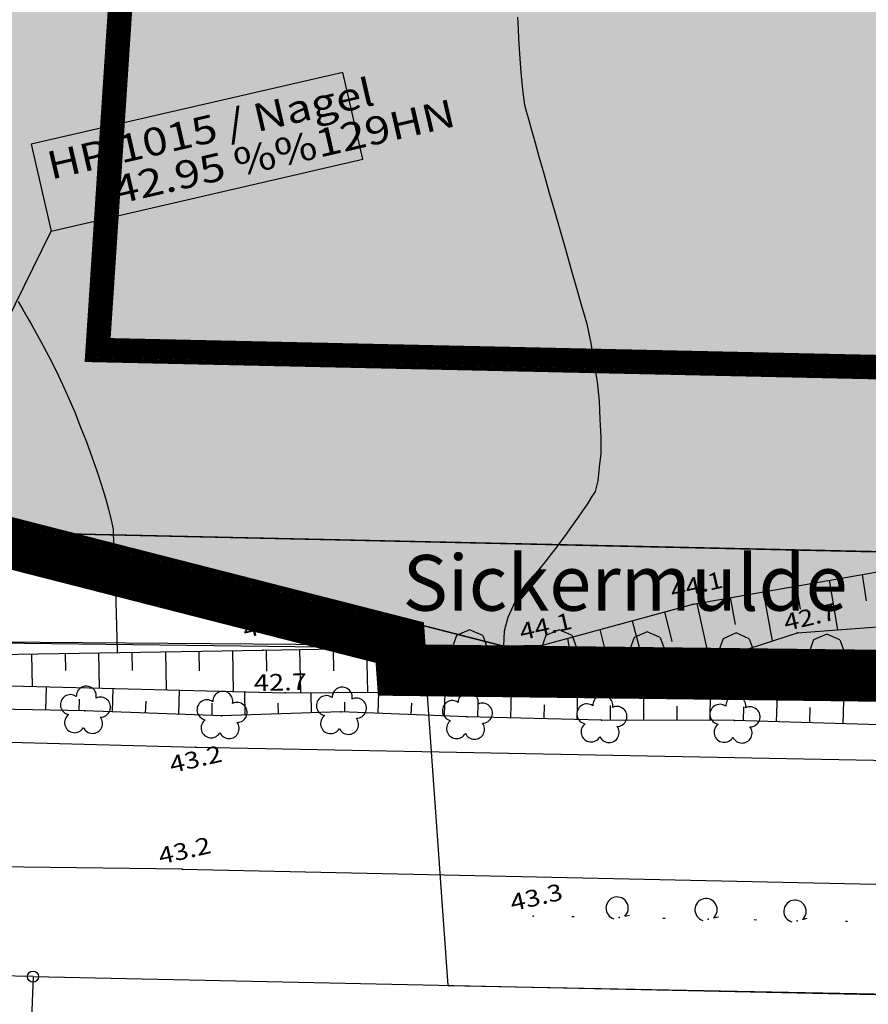
# Model space of a CAD drawing. Extents: x 4380037 to 4381643, y 5778911 to 5797133.
# Drawn here: x 4380460 to 4380498, y 5796541 to 5796586 of the extents above; entities that cross this region are included whole.
import ezdxf

# ---------------------------------------------------------------- set-up
doc = ezdxf.new("R2010")
doc.units = 0
for name, pattern in [('10', [4, 0, -4]), ('60', [3, 2.5, -0.5]), ('BAUGRENZE', [23, 8, -2, 8, -2, 1, -2]), ('BEREICH', [5, 0, -5]), ('BPLANGRENZE', [4.5, 3.5, -1]), ('UMWELTSCHUTZ', [4, 2, 2])]:
    doc.linetypes.add(name, pattern=pattern)
doc.layers.get('0').update_dxf_attribs({"linetype": 'CONTINUOUS'})
for name, color, linetype in [('BAUGRENZE_FA', 150, 'CONTINUOUS'), ('BAUGRENZE_SW', 7, 'CONTINUOUS'), ('BESCHRIFTUNG', 7, 'CONTINUOUS'), ('E1', 1, 'CONTINUOUS'), ('E4003', 163, 'CONTINUOUS'), ('E4403', 51, 'CONTINUOUS'), ('E4415', 63, 'CONTINUOUS'), ('E4416', 64, 'CONTINUOUS'), ('E4431', 79, 'CONTINUOUS'), ('EINAUSFAHRT', 60, 'CONTINUOUS'), ('ERGÄNZUNG', 130, 'CONTINUOUS'), ('GELTUNGSBEREICH', 230, 'CONTINUOUS'), ('GELTUNGSBEREICH_SW', 7, 'CONTINUOUS'), ('GEWERBEFLÄCHE', 134, 'CONTINUOUS'), ('GEWERBLICHE-BAUFLAECHEN_FA', 253, 'CONTINUOUS'), ('GRUENFLAECHE_FA', 83, 'CONTINUOUS'), ('GRÜNFLÄCHE', 211, 'CONTINUOUS'), ('IMMISSIONSSCHUTZ', 222, 'CONTINUOUS'), ('KEINE_EINFAHRT_AUSFAHRT', 7, 'CONTINUOUS'), ('NUTZUNGSBESCHRAENKUNG', 7, 'CONTINUOUS')]:
    doc.layers.add(name, color=color, linetype=linetype)
doc.styles.add('ISO8', font='ISO8')

# ---------------------------------------------------------------- blocks, each defined once
blk = doc.blocks.new('S4')
blk.add_circle((0, 0), 0.5)
blk = doc.blocks.new('S177')
blk.add_point((0, 0))
blk = doc.blocks.new('S178')
for centre, start, end in [((0.082, 0.251), 335.118, 169.027), ((-0.23, 0.166), 41.484, 247.061), ((0.287, 0), 256.464, 103.536), ((-0.23, -0.166), 112.939, 318.516), ((0.082, -0.251), 190.973, 24.882)]:
    blk.add_arc(centre, 0.18, start, end)
blk.add_point((0, 0))
blk = doc.blocks.new('S24')
for p, q in [((0, 0.5), (0, -0.5)), ((-0.5, 0), (0.5, 0))]:
    blk.add_line(p, q)
blk.add_circle((0, 0), 0.5)
blk = doc.blocks.new('S80')
blk.add_line((0.17, 0), (0.315, 0))
blk.add_arc((0.003, 0.29), 0.335, 300, 240)
blk.add_point((0, 0))
blk = doc.blocks.new('*X28')
at = {"color": 10}
for p, q in [((4482125.82, 5963783.614), (4482126.073, 5963784.626)), ((4482127.27, 5963783.251), (4482127.399, 5963783.752)), ((4482128.712, 5963782.865), (4482128.978, 5963783.88)), ((4482131.595, 5963782.083), (4482131.869, 5963783.137)), ((4482130.154, 5963782.474), (4482130.292, 5963782.99)), ((4482133.038, 5963781.692), (4482133.168, 5963782.231)), ((4482134.499, 5963781.377), (4482134.715, 5963782.406)), ((4482135.966, 5963781.092), (4482136.056, 5963781.565)), ((4482137.431, 5963780.807), (4482137.619, 5963781.697)), ((4482138.896, 5963780.51), (4482138.997, 5963780.938)), ((4482140.338, 5963780.117), (4482140.577, 5963781.035)), ((4482141.778, 5963779.725), (4482141.912, 5963780.215)), ((4482143.22, 5963779.332), (4482143.499, 5963780.38)), ((4482146.109, 5963778.575), (4482146.404, 5963779.729)), ((4482144.663, 5963778.947), (4482144.807, 5963779.5)), ((4482147.557, 5963778.202), (4482147.71, 5963778.802)), ((4482149.003, 5963777.83), (4482149.314, 5963779.077)), ((4482151.907, 5963777.126), (4482152.205, 5963778.399)), ((4482150.452, 5963777.467), (4482150.606, 5963778.11)), ((4482153.361, 5963776.785), (4482153.508, 5963777.409)), ((4482154.817, 5963776.445), (4482155.112, 5963777.665)), ((4482157.712, 5963775.714), (4482158.027, 5963776.929)), ((4482156.267, 5963776.094), (4482156.42, 5963776.695)), ((4482160.605, 5963774.954), (4482160.996, 5963776.464)), ((4482159.158, 5963775.334), (4482159.33, 5963776))]:
    blk.add_line(p, q, dxfattribs=at)
blk = doc.blocks.new('*U64')
at = {"layer": 'KEINE_EINFAHRT_AUSFAHRT', "linetype": 'CONTINUOUS'}
for p, q in [((4380480.438, 5796558.266), (4380479.848, 5796558.01)), ((4380481.027, 5796558.01), (4380480.438, 5796558.266)), ((4380479.848, 5796558.01), (4380479.631, 5796557.406)), ((4380481.027, 5796558.01), (4380481.244, 5796557.406)), ((4380479.631, 5796557.406), (4380481.244, 5796557.406))]:
    blk.add_line(p, q, dxfattribs=at)
for points in [[(4380480.438, 5796558.266), (4380479.848, 5796558.01), (4380481.027, 5796558.01)], [(4380479.848, 5796558.01), (4380479.631, 5796557.406), (4380481.244, 5796557.406)], [(4380479.631, 5796557.406), (4380479.631, 5796557.406), (4380481.244, 5796557.406)]]:
    blk.add_solid(points, dxfattribs=at)
at = {"layer": 'KEINE_EINFAHRT_AUSFAHRT', "linetype": 'CONTINUOUS', "extrusion": (0, 0, -1)}
blk.add_solid([(-4380479.848, 5796558.01), (-4380481.027, 5796558.01), (-4380481.244, 5796557.406)], dxfattribs=at)
blk = doc.blocks.new('*U65')
at = {"layer": 'KEINE_EINFAHRT_AUSFAHRT', "linetype": 'CONTINUOUS'}
for p, q in [((4380484.458, 5796558.266), (4380483.869, 5796558.01)), ((4380485.047, 5796558.01), (4380484.458, 5796558.266)), ((4380483.869, 5796558.01), (4380483.651, 5796557.406)), ((4380485.047, 5796558.01), (4380485.265, 5796557.406)), ((4380483.651, 5796557.406), (4380485.265, 5796557.406))]:
    blk.add_line(p, q, dxfattribs=at)
for points in [[(4380484.458, 5796558.266), (4380483.869, 5796558.01), (4380485.047, 5796558.01)], [(4380483.869, 5796558.01), (4380483.651, 5796557.406), (4380485.265, 5796557.406)], [(4380483.651, 5796557.406), (4380483.651, 5796557.406), (4380485.265, 5796557.406)]]:
    blk.add_solid(points, dxfattribs=at)
at = {"layer": 'KEINE_EINFAHRT_AUSFAHRT', "linetype": 'CONTINUOUS', "extrusion": (0, 0, -1)}
blk.add_solid([(-4380483.869, 5796558.01), (-4380485.047, 5796558.01), (-4380485.265, 5796557.406)], dxfattribs=at)
blk = doc.blocks.new('*U66')
at = {"layer": 'KEINE_EINFAHRT_AUSFAHRT', "linetype": 'CONTINUOUS'}
for p, q in [((4380487.831, 5796557.913), (4380487.613, 5796557.308)), ((4380488.42, 5796558.168), (4380487.831, 5796557.913)), ((4380489.009, 5796557.913), (4380488.42, 5796558.168)), ((4380489.009, 5796557.913), (4380489.227, 5796557.308)), ((4380487.613, 5796557.308), (4380489.227, 5796557.308))]:
    blk.add_line(p, q, dxfattribs=at)
for points in [[(4380487.831, 5796557.913), (4380487.613, 5796557.308), (4380489.227, 5796557.308)], [(4380488.42, 5796558.168), (4380487.831, 5796557.913), (4380489.009, 5796557.913)], [(4380487.613, 5796557.308), (4380487.613, 5796557.308), (4380489.227, 5796557.308)]]:
    blk.add_solid(points, dxfattribs=at)
at = {"layer": 'KEINE_EINFAHRT_AUSFAHRT', "linetype": 'CONTINUOUS', "extrusion": (0, 0, -1)}
blk.add_solid([(-4380487.831, 5796557.913), (-4380489.009, 5796557.913), (-4380489.227, 5796557.308)], dxfattribs=at)
blk = doc.blocks.new('*U67')
at = {"layer": 'KEINE_EINFAHRT_AUSFAHRT', "linetype": 'CONTINUOUS'}
for p, q in [((4380491.832, 5796557.865), (4380491.614, 5796557.261)), ((4380492.421, 5796558.12), (4380491.832, 5796557.865)), ((4380493.01, 5796557.865), (4380492.421, 5796558.12)), ((4380493.01, 5796557.865), (4380493.228, 5796557.261)), ((4380491.614, 5796557.261), (4380493.228, 5796557.261))]:
    blk.add_line(p, q, dxfattribs=at)
for points in [[(4380491.832, 5796557.865), (4380491.614, 5796557.261), (4380493.228, 5796557.261)], [(4380492.421, 5796558.12), (4380491.832, 5796557.865), (4380493.01, 5796557.865)], [(4380491.614, 5796557.261), (4380491.614, 5796557.261), (4380493.228, 5796557.261)]]:
    blk.add_solid(points, dxfattribs=at)
at = {"layer": 'KEINE_EINFAHRT_AUSFAHRT', "linetype": 'CONTINUOUS', "extrusion": (0, 0, -1)}
blk.add_solid([(-4380491.832, 5796557.865), (-4380493.01, 5796557.865), (-4380493.228, 5796557.261)], dxfattribs=at)
blk = doc.blocks.new('*U68')
at = {"layer": 'KEINE_EINFAHRT_AUSFAHRT', "linetype": 'CONTINUOUS'}
for p, q in [((4380495.905, 5796557.817), (4380495.687, 5796557.213)), ((4380496.494, 5796558.072), (4380495.905, 5796557.817)), ((4380497.083, 5796557.817), (4380496.494, 5796558.072)), ((4380497.083, 5796557.817), (4380497.301, 5796557.213)), ((4380495.687, 5796557.213), (4380497.301, 5796557.213))]:
    blk.add_line(p, q, dxfattribs=at)
for points in [[(4380495.905, 5796557.817), (4380495.687, 5796557.213), (4380497.301, 5796557.213)], [(4380496.494, 5796558.072), (4380495.905, 5796557.817), (4380497.083, 5796557.817)], [(4380495.687, 5796557.213), (4380495.687, 5796557.213), (4380497.301, 5796557.213)]]:
    blk.add_solid(points, dxfattribs=at)
at = {"layer": 'KEINE_EINFAHRT_AUSFAHRT', "linetype": 'CONTINUOUS', "extrusion": (0, 0, -1)}
blk.add_solid([(-4380495.905, 5796557.817), (-4380497.083, 5796557.817), (-4380497.301, 5796557.213)], dxfattribs=at)
blk = doc.blocks.new('*U108')
at = {"layer": 'GEWERBLICHE-BAUFLAECHEN_FA', "linetype": 'CONTINUOUS'}
for p, q in [((4380453.234, 5796564.868), (4380462.233, 5796562.571)), ((4380462.233, 5796562.571), (4380510.104, 5796561.522))]:
    blk.add_line(p, q, dxfattribs=at)
for points in [[(4380454.312, 5796587.133), (4380452.859, 5796564.985), (4380655.825, 5796564.985)], [(4380452.859, 5796564.985), (4380453.234, 5796564.868), (4380655.824, 5796564.868)], [(4380453.234, 5796564.868), (4380462.233, 5796562.571), (4380655.807, 5796562.571)], [(4380462.233, 5796562.571), (4380510.104, 5796561.522), (4380655.799, 5796561.522)]]:
    blk.add_solid(points, dxfattribs=at)
at = {"layer": 'GEWERBLICHE-BAUFLAECHEN_FA', "linetype": 'CONTINUOUS', "extrusion": (0, 0, -1)}
for points in [[(-4380454.312, 5796587.133), (-4380655.99, 5796587.133), (-4380655.825, 5796564.985)], [(-4380452.859, 5796564.985), (-4380655.825, 5796564.985), (-4380655.824, 5796564.868)], [(-4380453.234, 5796564.868), (-4380655.824, 5796564.868), (-4380655.807, 5796562.571)], [(-4380462.233, 5796562.571), (-4380655.807, 5796562.571), (-4380655.799, 5796561.522)]]:
    blk.add_solid(points, dxfattribs=at)
blk = doc.blocks.new('*U109')
at = {"layer": 'GRUENFLAECHE_FA', "linetype": 'CONTINUOUS'}
for p, q in [((4380462.283, 5796562.57), (4380466.371, 5796561.522)), ((4380510.104, 5796561.522), (4380462.283, 5796562.57)), ((4380466.371, 5796561.522), (4380467.539, 5796561.223)), ((4380467.539, 5796561.223), (4380468.123, 5796561.073)), ((4380468.123, 5796561.073), (4380468.418, 5796560.998)), ((4380468.418, 5796560.998), (4380469.374, 5796560.753)), ((4380469.374, 5796560.753), (4380472.916, 5796559.845)), ((4380472.916, 5796559.845), (4380475.465, 5796559.192)), ((4380475.465, 5796559.192), (4380478.243, 5796558.48)), ((4380478.243, 5796558.48), (4380478.286, 5796558.17)), ((4380478.286, 5796558.17), (4380478.369, 5796557.578)), ((4380478.369, 5796557.578), (4380516.088, 5796557.14))]:
    blk.add_line(p, q, dxfattribs=at)
for points in [[(4380462.283, 5796562.57), (4380466.371, 5796561.522), (4380510.104, 5796561.522)], [(4380466.371, 5796561.522), (4380467.539, 5796561.223), (4380514.62, 5796561.223)], [(4380467.539, 5796561.223), (4380468.123, 5796561.073), (4380517.63, 5796561.073)], [(4380468.123, 5796561.073), (4380468.418, 5796560.998), (4380519.139, 5796560.998)], [(4380468.418, 5796560.998), (4380469.374, 5796560.753), (4380520.629, 5796560.753)], [(4380469.374, 5796560.753), (4380472.916, 5796559.845), (4380525.059, 5796559.845)], [(4380472.916, 5796559.845), (4380475.465, 5796559.192), (4380528.004, 5796559.192)], [(4380475.465, 5796559.192), (4380478.243, 5796558.48), (4380529.981, 5796558.48)], [(4380478.243, 5796558.48), (4380478.286, 5796558.17), (4380530.84, 5796558.17)], [(4380478.286, 5796558.17), (4380478.369, 5796557.578), (4380532.481, 5796557.578)], [(4380478.369, 5796557.578), (4380516.088, 5796557.14), (4380533.696, 5796557.14)]]:
    blk.add_solid(points, dxfattribs=at)
at = {"layer": 'GRUENFLAECHE_FA', "linetype": 'CONTINUOUS', "extrusion": (0, 0, -1)}
for points in [[(-4380466.371, 5796561.522), (-4380510.104, 5796561.522), (-4380514.62, 5796561.223)], [(-4380467.539, 5796561.223), (-4380514.62, 5796561.223), (-4380517.63, 5796561.073)], [(-4380468.123, 5796561.073), (-4380517.63, 5796561.073), (-4380519.139, 5796560.998)], [(-4380468.418, 5796560.998), (-4380519.139, 5796560.998), (-4380520.629, 5796560.753)], [(-4380469.374, 5796560.753), (-4380520.629, 5796560.753), (-4380525.059, 5796559.845)], [(-4380472.916, 5796559.845), (-4380525.059, 5796559.845), (-4380528.004, 5796559.192)], [(-4380475.465, 5796559.192), (-4380528.004, 5796559.192), (-4380529.981, 5796558.48)], [(-4380478.243, 5796558.48), (-4380529.981, 5796558.48), (-4380530.84, 5796558.17)], [(-4380478.286, 5796558.17), (-4380530.84, 5796558.17), (-4380532.481, 5796557.578)], [(-4380478.369, 5796557.578), (-4380532.481, 5796557.578), (-4380533.696, 5796557.14)]]:
    blk.add_solid(points, dxfattribs=at)

msp = doc.modelspace()

# ---------------------------------------------------------------- linework, layer by layer
at = {"color": 10}
for p, q in [((4380496.598, 5796560.487), (4380496.971, 5796558.266)), ((4380498.083, 5796560.747), (4380498.262, 5796559.561)), ((4380493.628, 5796559.97), (4380494.034, 5796557.763)), ((4380495.114, 5796560.229), (4380495.297, 5796559.192)), ((4380492.146, 5796559.711), (4380492.382, 5796558.507)), ((4380490.66, 5796559.452), (4380491.223, 5796556.85)), ((4380487.747, 5796558.674), (4380488.471, 5796555.956)), ((4380489.199, 5796559.069), (4380489.524, 5796557.736)), ((4380486.293, 5796558.277), (4380486.629, 5796556.905)), ((4380484.832, 5796557.879), (4380485.262, 5796555.521)), ((4380469.78, 5796557.327), (4380469.811, 5796555.493)), ((4380471.284, 5796557.352), (4380471.302, 5796556.404)), ((4380472.788, 5796557.379), (4380472.827, 5796555.44)), ((4380474.295, 5796557.406), (4380474.315, 5796556.427)), ((4380475.805, 5796557.432), (4380475.84, 5796555.46)), ((4380477.31, 5796557.46), (4380477.329, 5796556.464)), ((4380478.815, 5796557.486), (4380478.868, 5796555.479)), ((4380480.321, 5796557.512), (4380480.363, 5796556.501)), ((4380481.831, 5796557.54), (4380481.976, 5796555.499)), ((4380483.347, 5796557.567), (4380483.466, 5796556.538)), ((4380460.74, 5796557.181), (4380460.763, 5796555.716)), ((4380462.249, 5796557.205), (4380462.261, 5796556.442)), ((4380463.753, 5796557.23), (4380463.783, 5796555.641)), ((4380465.256, 5796557.255), (4380465.272, 5796556.429)), ((4380466.763, 5796557.278), (4380466.797, 5796555.567)), ((4380468.269, 5796557.303), (4380468.284, 5796556.417))]:
    msp.add_line(p, q, dxfattribs=at)
at = {"layer": 'BAUGRENZE_FA', "linetype": 'CONTINUOUS', "flags": 128}
for points in [[(4380505.76, 5797034.271), (4380505.76, 5797010.535), (4380558.233, 5796962.267), (4380558.783, 5796961.511), (4380574.578, 5796936.234), (4380574.578, 5796934.763), (4380573.818, 5796832.774), (4380582.696, 5796817.791), (4380582.696, 5796816.383), (4380582.473, 5796785.021), (4380573.35, 5796770.004), (4380572.604, 5796669.852), (4380572.604, 5796668.456), (4380554.253, 5796639.061), (4380464.335, 5796587.146), (4380463.234, 5796570.396), (4380650.835, 5796566.286), (4380654.054, 5796998.371), (4380644.597, 5796997.45), (4380601.793, 5796993.364), (4380599.923, 5797043.576)], [(4380505.76, 5797031.656), (4380505.76, 5797010.535), (4380558.233, 5796962.267), (4380574.578, 5796936.234), (4380573.818, 5796832.774), (4380582.696, 5796817.791), (4380582.473, 5796785.021), (4380573.35, 5796770.004), (4380572.604, 5796668.456), (4380554.253, 5796639.061), (4380464.335, 5796587.146), (4380463.234, 5796570.396), (4380650.835, 5796566.286), (4380654.054, 5796998.371), (4380601.793, 5796993.364), (4380600.027, 5797040.767)], [(4380505.76, 5797031.656), (4380505.76, 5797010.535), (4380558.233, 5796962.267), (4380574.578, 5796936.234), (4380573.818, 5796832.774), (4380582.696, 5796817.791), (4380582.473, 5796785.021), (4380573.35, 5796770.004), (4380572.604, 5796668.456), (4380554.253, 5796639.061), (4380464.335, 5796587.146), (4380463.234, 5796570.396), (4380650.835, 5796566.286), (4380654.054, 5796998.371), (4380601.793, 5796993.364), (4380600.027, 5797040.767)]]:
    msp.add_lwpolyline(points, close=True, dxfattribs=at)
at = {"layer": 'BAUGRENZE_FA', "linetype": 'CONTINUOUS', "const_width": 0.9, "flags": 128}
msp.add_lwpolyline([(4380506.31, 5797031.156), (4380506.31, 5797010.776), (4380558.66, 5796962.622), (4380575.129, 5796936.391), (4380574.369, 5796832.922), (4380583.247, 5796817.94), (4380583.021, 5796784.865), (4380573.899, 5796769.848), (4380573.153, 5796668.296), (4380554.647, 5796638.653), (4380464.864, 5796586.817), (4380463.82, 5796570.934), (4380650.289, 5796566.848), (4380653.499, 5796997.765), (4380601.265, 5796992.761), (4380599.499, 5797040.164)], close=True, dxfattribs=at)
at = {"layer": 'BAUGRENZE_SW', "linetype": 'BAUGRENZE', "const_width": 0.2, "flags": 128}
msp.add_lwpolyline([(4380505.76, 5797031.656), (4380505.76, 5797010.535), (4380558.233, 5796962.267), (4380574.578, 5796936.234), (4380573.818, 5796832.774), (4380582.696, 5796817.791), (4380582.473, 5796785.021), (4380573.35, 5796770.004), (4380572.604, 5796668.456), (4380554.253, 5796639.061), (4380464.335, 5796587.146), (4380463.234, 5796570.396), (4380650.835, 5796566.286), (4380654.054, 5796998.371), (4380601.793, 5796993.364), (4380600.027, 5797040.767), (4380505.76, 5797031.656)], dxfattribs=at)
at = {"layer": 'BAUGRENZE_SW', "linetype": 'CONTINUOUS', "const_width": 0.2}
msp.add_lwpolyline([(4380463.247, 5796570.596), (4380463.234, 5796570.396), (4380463.434, 5796570.392)], dxfattribs=at)
at = {"layer": 'E1', "color": 11}
for p, q in [((4380665.752, 5796555.149), (4380321.165, 5796559.343)), ((4380460.809, 5796542.68), (4380434.725, 5796543.232)), ((4380460.809, 5796542.68), (4380460.556, 5796536.185)), ((4380460.809, 5796542.68), (4380664.764, 5796538.362))]:
    msp.add_line(p, q, dxfattribs=at)
at = {"layer": 'E4403', "color": 10}
for p, q in [((4380490.494, 5796559.423, 44.135), (4380500.427, 5796561.156, 44.144)), ((4380483.708, 5796557.573, 44.053), (4380490.494, 5796559.423, 44.135)), ((4380495.176, 5796558.133, 42.731), (4380504.602, 5796558.831, 42.743)), ((4380487.169, 5796555.533, 42.755), (4380495.176, 5796558.133, 42.731)), ((4380457.101, 5796557.122, 43.304), (4380471.135, 5796557.35, 43.671)), ((4380471.135, 5796557.35, 43.671), (4380483.708, 5796557.573, 44.053)), ((4380505.501, 5796556.368, 42.852), (4380494.84, 5796555.377, 42.712)), ((4380456.053, 5796555.831, 42.47), (4380472.149, 5796555.436, 42.716)), ((4380472.149, 5796555.436, 42.716), (4380487.169, 5796555.533, 42.755)), ((4380494.84, 5796555.377, 42.712), (4380487.169, 5796555.533, 42.755)), ((4380463.144, 5796554.624, 43.071), (4380458.035, 5796554.719, 43.027)), ((4380469.283, 5796554.391, 43.154), (4380463.144, 5796554.624, 43.071)), ((4380474.653, 5796554.58, 43.175), (4380469.283, 5796554.391, 43.154)), ((4380480.316, 5796554.359, 43.342), (4380474.653, 5796554.58, 43.175)), ((4380486.365, 5796554.209, 43.47), (4380480.316, 5796554.359, 43.342)), ((4380492.346, 5796554.19, 43.426), (4380486.365, 5796554.209, 43.47)), ((4380503.525, 5796553.854, 43.622), (4380492.346, 5796554.19, 43.426))]:
    msp.add_line(p, q, dxfattribs=at)
at = {"layer": 'E4403', "color": 14}
for p, q in [((4380453.213, 5796553.4, 43.002), (4380468.129, 5796552.991, 43.192)), ((4380468.129, 5796552.991, 43.192), (4380516.117, 5796552.074, 43.905)), ((4380467.515, 5796547.501, 43.236), (4380453.565, 5796547.693, 43.058)), ((4380467.515, 5796547.501, 43.236), (4380516.725, 5796546.454, 43.944))]:
    msp.add_line(p, q, dxfattribs=at)
at = {"layer": 'E4403', "color": 2, "linetype": '10'}
msp.add_line((4380563.02, 5796544.006, 44.531), (4380483.292, 5796545.397, 43.254), dxfattribs=at)
at = {"layer": 'E4415', "color": 6}
msp.add_polyline3d([(4380482.594, 5796585.795, 44), (4380482.616, 5796585.293, 44), (4380482.64, 5796584.814, 44), (4380482.668, 5796584.37, 44), (4380482.695, 5796583.925, 44), (4380482.726, 5796583.516, 44), (4380482.759, 5796583.15, 44), (4380482.825, 5796582.417, 44), (4380482.901, 5796581.862, 44), (4380482.982, 5796581.568, 44), (4380483.063, 5796581.273, 44), (4380483.202, 5796580.78, 44), (4380483.379, 5796580.155, 44), (4380483.556, 5796579.529, 44), (4380483.772, 5796578.773, 44), (4380484.006, 5796577.953, 44), (4380484.24, 5796577.134, 44), (4380484.492, 5796576.251, 44), (4380484.743, 5796575.373, 44), (4380484.994, 5796574.494, 44), (4380485.244, 5796573.621, 44), (4380485.473, 5796572.821, 44), (4380485.702, 5796572.021, 44), (4380485.887, 5796571.152, 44), (4380486.026, 5796570.281, 44), (4380486.165, 5796569.411, 44), (4380486.257, 5796568.538, 44), (4380486.298, 5796567.731, 44), (4380486.339, 5796566.923, 44), (4380486.33, 5796566.181, 44), (4380486.266, 5796565.572, 44), (4380486.202, 5796564.962, 44), (4380486.083, 5796564.485, 44), (4380485.908, 5796564.209, 44), (4380485.733, 5796563.93, 44), (4380485.518, 5796563.611, 44), (4380485.286, 5796563.278, 44), (4380485.054, 5796562.945, 44), (4380484.805, 5796562.599, 44), (4380484.557, 5796562.266, 44), (4380484.31, 5796561.933, 44), (4380484.065, 5796561.613, 44), (4380483.843, 5796561.335, 44), (4380483.621, 5796561.056, 44), (4380483.423, 5796560.819, 44), (4380483.267, 5796560.652, 44), (4380482.958, 5796560.315, 44), (4380482.645, 5796559.871, 44), (4380482.402, 5796559.343, 44), (4380482.16, 5796558.815, 44), (4380481.989, 5796558.205, 44), (4380481.963, 5796557.542, 44)], dxfattribs=at)
at = {"layer": 'E4416', "color": 9, "linetype": '60'}
msp.add_polyline3d([(4380460.142, 5796573.015, 43.5), (4380460.349, 5796572.663, 43.5), (4380460.551, 5796572.309, 43.5), (4380460.751, 5796571.955, 43.5), (4380460.948, 5796571.601, 43.5), (4380461.137, 5796571.251, 43.5), (4380461.514, 5796570.553, 43.5), (4380461.858, 5796569.879, 43.5), (4380462.132, 5796569.287, 43.5), (4380462.406, 5796568.694, 43.5), (4380462.683, 5796568.038, 43.5), (4380462.946, 5796567.372, 43.5), (4380463.208, 5796566.707, 43.5), (4380463.455, 5796566.033, 43.5), (4380463.67, 5796565.401, 43.5), (4380463.883, 5796564.769, 43.5), (4380464.065, 5796564.179, 43.5), (4380464.195, 5796563.685, 43.5), (4380464.325, 5796563.19, 43.5), (4380464.404, 5796562.79, 43.5), (4380464.415, 5796562.539, 43.5), (4380464.425, 5796562.288, 43.5), (4380464.438, 5796561.985, 43.5), (4380464.451, 5796561.634, 43.5), (4380464.465, 5796561.284, 43.5), (4380464.48, 5796560.885, 43.5), (4380464.496, 5796560.44, 43.5), (4380464.511, 5796559.996, 43.5), (4380464.528, 5796559.505, 43.5), (4380464.545, 5796558.971, 43.5), (4380464.561, 5796558.437, 43.5), (4380464.578, 5796557.86, 43.5), (4380464.596, 5796557.244, 43.5)], dxfattribs=at)
at = {"layer": 'E4431', "color": 11}
for p, q in [((4380474.734, 5796583.315), (4380460.728, 5796580.081)), ((4380475.634, 5796579.417), (4380474.734, 5796583.315)), ((4380460.728, 5796580.081), (4380461.628, 5796576.184)), ((4380461.628, 5796576.184), (4380475.634, 5796579.417)), ((4380450.201, 5796552.998), (4380461.628, 5796576.184))]:
    msp.add_line(p, q, dxfattribs=at)
at = {"layer": 'EINAUSFAHRT'}
for points in [[(4380665.752, 5796555.149), (4380478.318, 5796557.43)], [(4380481.887, 5796557.364), (4380486.887, 5796557.364)], [(4380490.021, 5796557.216), (4380495.021, 5796557.216)]]:
    msp.add_lwpolyline(points, dxfattribs=at)
at = {"layer": 'ERGÄNZUNG'}
for p, q in [((4380453.326, 5796564.442), (4380478.335, 5796558.054)), ((4380445.962, 5796557.824), (4380478.369, 5796557.578)), ((4380478.335, 5796558.054), (4380479.463, 5796542.272)), ((4380479.465, 5796542.275), (4380550.717, 5796540.895))]:
    msp.add_line(p, q, dxfattribs=at)
at = {"layer": 'GELTUNGSBEREICH'}
msp.add_lwpolyline([(4380668.369, 5796906.445), (4380667.605, 5796803.946), (4380665.752, 5796555.149), (4380478.318, 5796557.43), (4380478.243, 5796558.48), (4380453.234, 5796564.868), (4380452.859, 5796564.985), (4380456.242, 5796616.536), (4380456.715, 5796619.685), (4380455.914, 5796662.506), (4380456.234, 5796845.331)], dxfattribs=at)
at = {"layer": 'GELTUNGSBEREICH_SW', "linetype": 'BPLANGRENZE', "const_width": 2, "flags": 128}
msp.add_lwpolyline([(4380452.622, 5797040.969), (4380472.63, 5797048.828, 0.333585), (4380473.26, 5797049.85), (4380472.595, 5797057.109), (4380498.479, 5797059.761), (4380517.6, 5797061.719), (4380533.6, 5797063.133), (4380534.668, 5797051.482, 0.414946), (4380535.757, 5797050.577), (4380583.463, 5797055.07, 0.004081), (4380583.48, 5797055.072), (4380604.328, 5797057.379), (4380615.524, 5797058.618), (4380617.256, 5797012.126, 0.431284), (4380618.35, 5797011.168), (4380643.046, 5797013.525, 0.000471), (4380643.048, 5797013.526), (4380670.337, 5797016.182), (4380669.519, 5796906.436), (4380668.755, 5796803.938), (4380666.894, 5796553.985), (4380477.246, 5796556.293), (4380477.206, 5796556.852, 0.322906), (4380476.456, 5796557.749), (4380452.919, 5796563.761), (4380451.652, 5796564.158), (4380455.098, 5796616.659), (4380455.551, 5796619.677, 0.041927), (4380455.562, 5796619.844), (4380454.763, 5796662.496), (4380455.084, 5796845.3, 0.007743), (4380455.084, 5796845.331), (4380453.788, 5796889.647), (4380453.391, 5796947.799, 0.000268), (4380453.391, 5796947.8), (4380452.677, 5797037.976, 0.002629), (4380452.677, 5797037.987)], format="xyb", close=True, dxfattribs=at)
at = {"layer": 'GELTUNGSBEREICH_SW', "linetype": 'CONTINUOUS', "const_width": 0.3, "flags": 128}
msp.add_lwpolyline([(4380668.369, 5796906.445), (4380667.605, 5796803.946), (4380665.752, 5796555.149), (4380478.318, 5796557.43), (4380478.243, 5796558.48), (4380453.234, 5796564.868), (4380452.859, 5796564.985), (4380456.242, 5796616.536), (4380456.715, 5796619.685), (4380455.914, 5796662.506), (4380456.234, 5796845.331)], dxfattribs=at)
at = {"layer": 'GELTUNGSBEREICH_SW', "linetype": 'CONTINUOUS', "flags": 128}
msp.add_lwpolyline([(4380668.369, 5796906.445), (4380667.605, 5796803.946), (4380665.752, 5796555.149), (4380482.554, 5796557.379), (4380453.234, 5796564.868), (4380452.859, 5796564.985), (4380456.242, 5796616.536), (4380456.715, 5796619.685), (4380455.914, 5796662.506), (4380456.234, 5796845.331)], dxfattribs=at)
at = {"layer": 'GELTUNGSBEREICH_SW', "linetype": 'CONTINUOUS', "const_width": 2}
msp.add_lwpolyline([(4380477.253, 5796556.258), (4380477.148, 5796557.734), (4380475.21, 5796558.229)], dxfattribs=at)
at = {"layer": 'GEWERBEFLÄCHE'}
for points in [[(4380659.095, 5797003.885), (4380655.753, 5796555.27), (4380535.201, 5796556.919), (4380533.696, 5796557.14), (4380530.84, 5796558.17), (4380528.004, 5796559.192), (4380525.059, 5796559.845), (4380520.629, 5796560.753), (4380519.139, 5796560.998), (4380517.63, 5796561.073), (4380514.62, 5796561.223), (4380510.104, 5796561.522), (4380462.283, 5796562.57), (4380462.237, 5796562.57), (4380453.234, 5796564.868), (4380452.859, 5796564.985), (4380454.312, 5796587.133), (4380550.647, 5796642.752), (4380567.604, 5796669.889), (4380568.361, 5796771.421), (4380577.473, 5796786.421), (4380577.696, 5796816.421), (4380568.808, 5796831.421), (4380569.578, 5796934.801)], [(4380569.578, 5796934.801), (4380568.808, 5796831.421), (4380577.696, 5796816.421), (4380577.473, 5796786.421), (4380568.361, 5796771.421), (4380567.604, 5796669.889), (4380550.647, 5796642.752), (4380454.312, 5796587.133), (4380452.859, 5796564.985), (4380453.234, 5796564.868), (4380462.233, 5796562.571), (4380510.104, 5796561.522), (4380514.62, 5796561.223), (4380517.63, 5796561.073), (4380519.139, 5796560.998), (4380520.629, 5796560.753), (4380525.059, 5796559.845), (4380528.004, 5796559.192), (4380530.84, 5796558.17), (4380533.696, 5796557.14), (4380535.201, 5796556.919), (4380655.753, 5796555.27), (4380659.095, 5797003.885)]]:
    msp.add_lwpolyline(points, dxfattribs=at)
at = {"layer": 'GRÜNFLÄCHE'}
msp.add_lwpolyline([(4380462.283, 5796562.57), (4380510.104, 5796561.522), (4380514.62, 5796561.223), (4380517.63, 5796561.073), (4380519.139, 5796560.998), (4380520.629, 5796560.753), (4380525.059, 5796559.845), (4380528.004, 5796559.192), (4380530.84, 5796558.17), (4380533.696, 5796557.14), (4380535.201, 5796556.919), (4380478.369, 5796557.578), (4380478.243, 5796558.48), (4380462.283, 5796562.57)], dxfattribs=at)
msp.add_lwpolyline([(4380510.104, 5796561.522), (4380462.283, 5796562.57), (4380478.243, 5796558.48), (4380478.369, 5796557.578), (4380535.201, 5796556.919), (4380533.696, 5796557.14), (4380530.84, 5796558.17), (4380528.004, 5796559.192), (4380525.059, 5796559.845), (4380520.629, 5796560.753), (4380519.139, 5796560.998), (4380517.63, 5796561.073), (4380514.62, 5796561.223)], close=True, dxfattribs=at)
at = {"layer": 'IMMISSIONSSCHUTZ'}
msp.add_lwpolyline([(4380659.095, 5797003.885), (4380655.753, 5796555.27), (4380535.201, 5796556.919), (4380535.201, 5796556.919), (4380533.696, 5796557.14), (4380530.84, 5796558.17), (4380528.004, 5796559.192), (4380525.059, 5796559.845), (4380520.629, 5796560.753), (4380519.139, 5796560.998), (4380517.63, 5796561.073), (4380514.62, 5796561.223), (4380510.104, 5796561.522), (4380462.283, 5796562.57), (4380462.233, 5796562.571), (4380452.859, 5796564.985), (4380454.312, 5796587.133), (4380550.647, 5796642.752), (4380567.604, 5796669.889), (4380568.361, 5796771.421), (4380577.473, 5796786.421), (4380577.696, 5796816.421), (4380568.808, 5796831.421), (4380569.578, 5796934.801)], dxfattribs=at)
at = {"layer": 'KEINE_EINFAHRT_AUSFAHRT', "linetype": 'BEREICH', "flags": 128}
for points in [[(4380665.752, 5796555.149), (4380478.318, 5796557.43)], [(4380481.244, 5796557.406), (4380479.631, 5796557.406)], [(4380480.406, 5796557.406), (4380481.244, 5796557.406)], [(4380485.265, 5796557.406), (4380483.651, 5796557.406)], [(4380484.426, 5796557.406), (4380485.265, 5796557.406)], [(4380489.227, 5796557.308), (4380487.613, 5796557.308)], [(4380488.388, 5796557.308), (4380489.227, 5796557.308)], [(4380493.228, 5796557.261), (4380491.614, 5796557.261)], [(4380492.389, 5796557.261), (4380493.228, 5796557.261)], [(4380497.301, 5796557.213), (4380495.687, 5796557.213)], [(4380496.462, 5796557.213), (4380497.301, 5796557.213)]]:
    msp.add_lwpolyline(points, dxfattribs=at)
at = {"layer": 'KEINE_EINFAHRT_AUSFAHRT', "linetype": 'BEREICH'}
for centre in [(4380480.438, 5796557.457), (4380484.458, 5796557.457), (4380488.42, 5796557.359), (4380492.421, 5796557.311), (4380496.494, 5796557.264)]:
    msp.add_arc(centre, 0.808, 356.3858, 183.6142, dxfattribs=at)
at = {"layer": 'NUTZUNGSBESCHRAENKUNG', "linetype": 'CONTINUOUS', "flags": 128}
msp.add_lwpolyline([(4380500.503, 5797046.041), (4380498.851, 5797043.848), (4380500.76, 5797030.26), (4380500.76, 5797008.341), (4380554.543, 5796958.862), (4380569.578, 5796934.801), (4380568.808, 5796831.421), (4380577.696, 5796816.421), (4380577.473, 5796786.421), (4380568.361, 5796771.421), (4380567.604, 5796669.889), (4380550.647, 5796642.752), (4380454.312, 5796587.133), (4380452.859, 5796564.985), (4380482.539, 5796557.379), (4380655.753, 5796555.27), (4380659.095, 5797003.885), (4380606.593, 5796998.845), (4380604.455, 5797056.236), (4380583.589, 5797053.927), (4380533.719, 5797049.23)], close=True, dxfattribs=at)
at = {"layer": 'NUTZUNGSBESCHRAENKUNG', "linetype": 'UMWELTSCHUTZ', "flags": 128}
msp.add_lwpolyline([(4380500.503, 5797046.041), (4380498.851, 5797043.848), (4380500.76, 5797030.26), (4380500.76, 5797008.341), (4380554.543, 5796958.862), (4380569.578, 5796934.801), (4380568.808, 5796831.421), (4380577.696, 5796816.421), (4380577.473, 5796786.421), (4380568.361, 5796771.421), (4380567.604, 5796669.889), (4380550.647, 5796642.752), (4380454.312, 5796587.133), (4380452.859, 5796564.985), (4380462.233, 5796562.571), (4380462.283, 5796562.57), (4380510.104, 5796561.522), (4380514.62, 5796561.223), (4380517.63, 5796561.073), (4380519.139, 5796560.998), (4380520.629, 5796560.753), (4380525.059, 5796559.845), (4380528.004, 5796559.192), (4380530.84, 5796558.17), (4380533.696, 5796557.14), (4380535.201, 5796556.919), (4380535.201, 5796556.919), (4380655.753, 5796555.27), (4380659.095, 5797003.885), (4380606.593, 5796998.845), (4380604.455, 5797056.236), (4380583.589, 5797053.927), (4380533.719, 5797049.23), (4380500.503, 5797046.041)], dxfattribs=at)
at = {"layer": 'NUTZUNGSBESCHRAENKUNG', "linetype": 'CONTINUOUS', "flags": 128}
msp.add_lwpolyline([(4380569.578, 5796934.801), (4380568.808, 5796831.421), (4380577.696, 5796816.421), (4380577.473, 5796786.421), (4380568.361, 5796771.421), (4380567.604, 5796669.889), (4380550.647, 5796642.752), (4380454.312, 5796587.133), (4380452.859, 5796564.985), (4380462.233, 5796562.571), (4380510.104, 5796561.522), (4380514.62, 5796561.223), (4380517.63, 5796561.073), (4380519.139, 5796560.998), (4380520.629, 5796560.753), (4380525.059, 5796559.845), (4380528.004, 5796559.192), (4380530.84, 5796558.17), (4380533.696, 5796557.14), (4380535.201, 5796556.919), (4380655.753, 5796555.27), (4380659.095, 5797003.885)], dxfattribs=at)

# ---------------------------------------------------------------- block references
at = {"layer": 'E1', "color": 11, "xscale": 0.5, "yscale": 0.5, "zscale": 0.5, "rotation": 13}
msp.add_blockref('S4', (4380460.809, 5796542.68, 42.467), dxfattribs=at)
at = {"layer": 'E4003', "color": 10}
ref = msp.add_blockref('S177', (4380490.494, 5796559.423, 44.135), dxfattribs=dict(at, rotation=13))
ref.add_attrib('PUNKTZ', '44.1', (4380489.56, 5796559.638), dxfattribs={"layer": 'E4431', "color": 1, "height": 0.75, "rotation": 13, "style": 'ISO8', "width": 1.2})
ref = msp.add_blockref('S177', (4380471.135, 5796557.35, 43.671), dxfattribs=dict(at, rotation=13))
ref.add_attrib('PUNKTZ', '43.7', (4380470.341, 5796557.886), dxfattribs={"layer": 'E4431', "color": 1, "height": 0.75, "rotation": 13, "style": 'ISO8', "width": 1.2})
at = {"layer": 'E4003', "color": 3}
ref = msp.add_blockref('S177', (4380495.176, 5796558.133, 42.731), dxfattribs=dict(at, rotation=13))
ref.add_attrib('PUNKTZ', '42.7', (4380494.655, 5796558.206), dxfattribs={"layer": 'E4431', "color": 1, "height": 0.75, "rotation": 13, "style": 'ISO8', "width": 1.2})
at = {"layer": 'E4003', "color": 10}
ref = msp.add_blockref('S177', (4380483.708, 5796557.573, 44.053), dxfattribs=dict(at, rotation=13))
ref.add_attrib('PUNKTZ', '44.1', (4380482.774, 5796557.788), dxfattribs={"layer": 'E4431', "color": 1, "height": 0.75, "rotation": 13, "style": 'ISO8', "width": 1.2})
at = {"layer": 'E4003', "color": 7, "rotation": 13}
msp.add_blockref('S24', (4380483.049, 5796556.786, 43.846), dxfattribs=at)
at = {"layer": 'E4003', "color": 3}
ref = msp.add_blockref('S177', (4380487.169, 5796555.533, 42.755), dxfattribs=dict(at, rotation=13))
ref.add_attrib('PUNKTZ', '42.8', (4380486.197, 5796555.74), dxfattribs={"layer": 'E4431', "color": 1, "height": 0.75, "rotation": 13, "style": 'ISO8', "width": 1.2})
ref = msp.add_blockref('S177', (4380494.84, 5796555.377, 42.712), dxfattribs=dict(at, rotation=13))
ref.add_attrib('PUNKTZ', '42.7', (4380493.832, 5796555.575), dxfattribs={"layer": 'E4431', "color": 1, "height": 0.75, "rotation": 13, "style": 'ISO8', "width": 1.2})
ref = msp.add_blockref('S177', (4380472.149, 5796555.436, 42.716), dxfattribs=dict(at, rotation=13))
ref.add_attrib('PUNKTZ', '42.7', (4380470.743, 5796555.504), dxfattribs={"layer": 'E4431', "color": 1, "height": 0.75, "rotation": 1.418, "style": 'ISO8', "width": 1.2})
at = {"layer": 'E4003', "color": 2, "xscale": 2.5, "yscale": 2.5, "zscale": 2.5, "rotation": 12.99400000000007}
for p in [(4380463.144, 5796554.624, 43.071), (4380469.283, 5796554.391, 43.154), (4380474.653, 5796554.58, 43.175), (4380480.316, 5796554.359, 43.342), (4380486.365, 5796554.209, 43.47), (4380492.346, 5796554.19, 43.426)]:
    msp.add_blockref('S178', p, dxfattribs=at)
at = {"layer": 'E4003', "color": 14}
ref = msp.add_blockref('S177', (4380468.129, 5796552.991, 43.192), dxfattribs=dict(at, rotation=12.99400000000007))
ref.add_attrib('PUNKTZ', '43.2', (4380467.041, 5796551.818), dxfattribs={"layer": 'E4431', "color": 1, "height": 0.75, "rotation": 13, "style": 'ISO8', "width": 1.2})
ref = msp.add_blockref('S177', (4380467.515, 5796547.501, 43.236), dxfattribs=dict(at, rotation=12.99400000000007))
ref.add_attrib('PUNKTZ', '43.2', (4380466.543, 5796547.708), dxfattribs={"layer": 'E4431', "color": 1, "height": 0.75, "rotation": 13, "style": 'ISO8', "width": 1.2})
at = {"layer": 'E4003', "color": 2}
ref = msp.add_blockref('S177', (4380483.292, 5796545.397, 43.254), dxfattribs=dict(at, rotation=12.99400000000007))
ref.add_attrib('PUNKTZ', '43.3', (4380482.357, 5796545.612), dxfattribs={"layer": 'E4431', "color": 1, "height": 0.75, "rotation": 13, "style": 'ISO8', "width": 1.2})
at = {"layer": 'E4403', "color": 10, "rotation": 13}
msp.add_blockref('*X28', (1354771.576, -1022636.499), dxfattribs=at)
at = {"layer": 'E4403', "xscale": 1.5, "yscale": 1.5, "zscale": 1.5, "rotation": 13}
for p in [(4380487.162, 5796545.33), (4380491.161, 5796545.26), (4380495.16, 5796545.191)]:
    msp.add_blockref('S80', p, dxfattribs=at)
at = {"layer": 'GEWERBLICHE-BAUFLAECHEN_FA', "linetype": 'CONTINUOUS'}
msp.add_blockref('*U108', (0, 0), dxfattribs=at)
at = {"layer": 'GRUENFLAECHE_FA', "linetype": 'CONTINUOUS'}
msp.add_blockref('*U109', (0, 0), dxfattribs=at)
at = {"layer": 'KEINE_EINFAHRT_AUSFAHRT', "linetype": 'CONTINUOUS'}
for name in ['*U64', '*U65', '*U66', '*U67', '*U68']:
    msp.add_blockref(name, (0, 0), dxfattribs=at)

# ---------------------------------------------------------------- texts
at = {"layer": 'BESCHRIFTUNG'}
msp.add_text('Sickermulde', height=2.5, dxfattribs=at).set_placement((4380477.424, 5796559.124))
at = {"layer": 'E4431', "color": 11, "style": 'ISO8', "width": 1.2}
for s, p in [('HP 1015 / Nagel', (4380461.609, 5796578.489)), ('42.95 %%129HN', (4380464.573, 5796577.377))]:
    msp.add_text(s, height=1.25, rotation=13, dxfattribs=at).set_placement(p)

doc.saveas('drawing.dxf')
